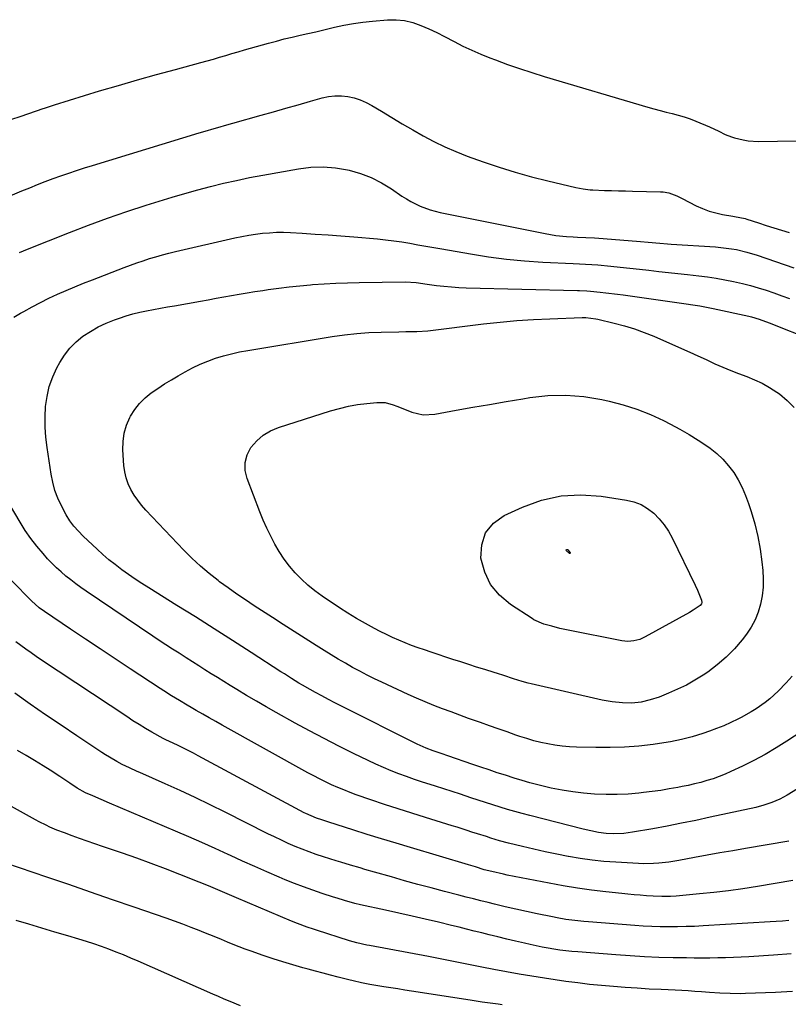
# Model space of a CAD drawing. Units: inches. Extents: x 1910686 to 1915994, y 416648 to 421967.
# Drawn here: x 1910951 to 1911277, y 418750 to 419167 of the extents above; entities that cross this region are included whole.
import ezdxf

# ---------------------------------------------------------------- set-up
doc = ezdxf.new("R2010")
doc.units = ezdxf.units.IN
doc.header["$MEASUREMENT"] = 0
doc.layers.add('7', color=7, linetype='Continuous')
doc.layers.add('8', color=7, linetype='Continuous')

msp = doc.modelspace()

# ---------------------------------------------------------------- linework, layer by layer
at = {"layer": '7', "color": 18}
for points in [[(1911092.79, 419165.64, 1674), (1911096.83, 419166.2, 1674), (1911100.88, 419166.63, 1674), (1911107.28, 419167.16, 1674), (1911110.93, 419167.19, 1674), (1911114.52, 419166.86, 1674), (1911118.02, 419166, 1674), (1911121.46, 419164.79, 1674), (1911124.84, 419163.27, 1674), (1911128.19, 419161.69, 1674), (1911131.5, 419160.03, 1674), (1911135.59, 419157.91, 1674), (1911139.29, 419156.02, 1674), (1911143.04, 419154.23, 1674), (1911146.85, 419152.58, 1674), (1911150.7, 419151.03, 1674), (1911153.1, 419150.11, 1674), (1911158.21, 419148.22, 1674), (1911163.35, 419146.42, 1674), (1911168.52, 419144.73, 1674), (1911173.72, 419143.12, 1674), (1911217.84, 419130.06, 1674), (1911220.39, 419129.33, 1674), (1911222.95, 419128.63, 1674), (1911225.52, 419127.97, 1674), (1911228.1, 419127.35, 1674), (1911230.66, 419126.69, 1674), (1911233.2, 419125.95, 1674), (1911235.7, 419125.08, 1674), (1911238.18, 419124.14, 1674), (1911243.97, 419121.79, 1674), (1911247.95, 419119.93, 1674), (1911250.54, 419118.55, 1674), (1911253.23, 419117.45, 1674), (1911254.63, 419117.02, 1674), (1911258.19, 419116.17, 1674), (1911260.34, 419115.82, 1674), (1911264.71, 419115.58, 1674), (1911289.02, 419115.9, 1674)], [(1910947.76, 419125.06, 1674), (1910951.43, 419126.18, 1674), (1910955.08, 419127.38, 1674), (1910961.14, 419129.51, 1674), (1910961.73, 419129.72, 1674), (1910965.92, 419131.15, 1674), (1910985.05, 419136.95, 1674), (1910993.07, 419139.34, 1674), (1911001.1, 419141.68, 1674), (1911009.16, 419143.93, 1674), (1911017.23, 419146.13, 1674), (1911028.11, 419149.04, 1674), (1911030.75, 419149.77, 1674), (1911033.39, 419150.5, 1674), (1911036.02, 419151.27, 1674), (1911038.64, 419152.05, 1674), (1911041.26, 419152.84, 1674), (1911043.89, 419153.61, 1674), (1911046.52, 419154.37, 1674), (1911049.16, 419155.11, 1674), (1911056.8, 419157.24, 1674), (1911060.12, 419158.14, 1674), (1911063.45, 419159, 1674), (1911066.8, 419159.8, 1674), (1911070.15, 419160.56, 1674), (1911073.51, 419161.31, 1674), (1911076.87, 419162.08, 1674), (1911080.21, 419162.87, 1674), (1911084.81, 419164, 1674), (1911088.79, 419164.88, 1674), (1911092.79, 419165.64, 1674)], [(1910947.08, 419092.54, 1676), (1910952.05, 419094.56, 1676), (1910955.45, 419095.95, 1676), (1910958.72, 419097.26, 1676), (1910962, 419098.54, 1676), (1910965.3, 419099.77, 1676), (1910968.62, 419100.97, 1676), (1910971.95, 419102.13, 1676), (1910975.29, 419103.25, 1676), (1910978.65, 419104.33, 1676), (1910982.01, 419105.38, 1676), (1911027.33, 419119.19, 1676), (1911030.91, 419120.25, 1676), (1911032.7, 419120.76, 1676), (1911036.3, 419121.75, 1676), (1911038.1, 419122.25, 1676), (1911041.69, 419123.26, 1676), (1911053.71, 419126.69, 1676), (1911058.91, 419128.17, 1676), (1911064.12, 419129.65, 1676), (1911069.33, 419131.12, 1676), (1911074.54, 419132.59, 1676), (1911079.61, 419134.02, 1676), (1911082.29, 419134.59, 1676), (1911084.99, 419134.92, 1676), (1911087.71, 419134.89, 1676), (1911090.43, 419134.62, 1676), (1911093.12, 419134.02, 1676), (1911095.72, 419133.21, 1676), (1911098.22, 419132.12, 1676), (1911100.64, 419130.82, 1676), (1911104.7, 419128.33, 1676), (1911109.11, 419125.66, 1676), (1911113.54, 419123.03, 1676), (1911117.99, 419120.45, 1676), (1911122.47, 419117.9, 1676), (1911127.01, 419115.5, 1676), (1911131.63, 419113.25, 1676)], [(1911131.63, 419113.25, 1676), (1911136.35, 419111.24, 1676), (1911141.15, 419109.38, 1676), (1911147.88, 419106.97, 1676), (1911154.66, 419104.67, 1676), (1911161.49, 419102.52, 1676), (1911168.38, 419100.6, 1676), (1911175.32, 419098.84, 1676), (1911187.27, 419096.02, 1676), (1911190.29, 419095.44, 1676), (1911193.35, 419095.08, 1676), (1911194.37, 419095.01, 1676), (1911199.32, 419094.82, 1676), (1911202.31, 419094.72, 1676), (1911205.3, 419094.62, 1676), (1911208.29, 419094.54, 1676), (1911211.28, 419094.48, 1676), (1911223.12, 419094.23, 1676), (1911224.33, 419094.15, 1676), (1911226.69, 419093.7, 1676), (1911230.11, 419092.42, 1676), (1911231.22, 419091.91, 1676), (1911232.31, 419091.37, 1676), (1911238.36, 419088.27, 1676), (1911241.05, 419087.05, 1676), (1911243.79, 419086, 1676), (1911246.62, 419085.22, 1676), (1911249.51, 419084.61, 1676), (1911253.87, 419083.9, 1676), (1911254.62, 419083.77, 1676), (1911256.86, 419083.37, 1676), (1911259.06, 419082.84, 1676), (1911259.79, 419082.62, 1676), (1911264.82, 419081, 1676), (1911268.05, 419079.97, 1676), (1911271.29, 419078.95, 1676), (1911274.54, 419077.95, 1676), (1911277.79, 419076.95, 1676)], [(1910951.1, 419068.51, 1678), (1910954.44, 419069.87, 1678), (1910972.32, 419076.94, 1678), (1910980.37, 419080.02, 1678), (1910988.45, 419082.99, 1678), (1910996.6, 419085.78, 1678), (1911004.78, 419088.46, 1678), (1911010.4, 419090.24, 1678), (1911015.82, 419091.9, 1678), (1911021.26, 419093.49, 1678), (1911026.72, 419095, 1678), (1911032.19, 419096.45, 1678), (1911037.7, 419097.8, 1678), (1911043.22, 419099.06, 1678), (1911048.76, 419100.2, 1678), (1911054.33, 419101.26, 1678), (1911069.51, 419103.99, 1678), (1911074.74, 419104.6, 1678), (1911079.96, 419104.79, 1678), (1911085.17, 419104.35, 1678), (1911090.36, 419103.48, 1678), (1911091.06, 419103.32, 1678), (1911095.79, 419101.95, 1678), (1911100.36, 419100.24, 1678), (1911104.71, 419098.03, 1678), (1911108.92, 419095.47, 1678), (1911113.43, 419092.37, 1678), (1911115.29, 419091.16, 1678), (1911117.2, 419090.03, 1678), (1911121.18, 419088.07, 1678), (1911125.33, 419086.51, 1678), (1911129.62, 419085.41, 1678), (1911174.23, 419076.47, 1678), (1911176.49, 419076.07, 1678), (1911178.75, 419075.72, 1678), (1911183.32, 419075.27, 1678), (1911186.09, 419075.09, 1678), (1911187.9, 419075, 1678), (1911191.53, 419074.87, 1678), (1911195.16, 419074.72, 1678), (1911196.98, 419074.6, 1678), (1911198.79, 419074.46, 1678), (1911214.64, 419073.07, 1678), (1911217.91, 419072.79, 1678), (1911222.82, 419072.38, 1678), (1911226.1, 419072.14, 1678), (1911227.74, 419072.03, 1678), (1911246.55, 419070.82, 1678), (1911248.79, 419070.63, 1678), (1911253.24, 419070.06, 1678), (1911255.46, 419069.67, 1678), (1911259.83, 419068.65, 1678), (1911264.13, 419067.33, 1678), (1911279.68, 419061.96, 1678)], [(1911286.13, 418867.32, 1682), (1911276.78, 418861.21, 1682), (1911272.19, 418858.34, 1682), (1911267.52, 418855.6, 1682), (1911262.75, 418853.05, 1682), (1911257.91, 418850.63, 1682), (1911253.03, 418848.31, 1682), (1911250.55, 418847.21, 1682), (1911248.03, 418846.19, 1682), (1911245.47, 418845.29, 1682), (1911242.88, 418844.47, 1682), (1911240.25, 418843.75, 1682), (1911237.61, 418843.08, 1682), (1911234.96, 418842.48, 1682), (1911232.29, 418841.94, 1682), (1911230.45, 418841.59, 1682), (1911226.85, 418840.95, 1682), (1911223.23, 418840.36, 1682), (1911219.61, 418839.86, 1682), (1911215.97, 418839.42, 1682), (1911214, 418839.2, 1682), (1911209.37, 418838.81, 1682), (1911204.74, 418838.58, 1682), (1911200.1, 418838.58, 1682), (1911195.17, 418838.75, 1682), (1911190.54, 418839.13, 1682), (1911185.93, 418839.67, 1682), (1911181.35, 418840.42, 1682), (1911176.79, 418841.33, 1682), (1911174.53, 418841.84, 1682), (1911171.13, 418842.65, 1682), (1911167.75, 418843.52, 1682), (1911164.39, 418844.49, 1682), (1911161.05, 418845.52, 1682), (1911157.31, 418846.73, 1682), (1911153.84, 418847.86, 1682), (1911150.38, 418849.01, 1682), (1911146.92, 418850.19, 1682), (1911143.47, 418851.38, 1682), (1911132.95, 418855.05, 1682), (1911130.53, 418855.88, 1682), (1911126.66, 418857.17, 1682), (1911123.68, 418858.26, 1682), (1911119.83, 418859.97, 1682), (1911087.73, 418876.08, 1682), (1911084.95, 418877.5, 1682), (1911082.18, 418878.93, 1682), (1911079.42, 418880.39, 1682), (1911076.68, 418881.88, 1682), (1911074.39, 418883.13, 1682), (1911071.23, 418884.92, 1682), (1911069.66, 418885.85, 1682), (1911066.56, 418887.76, 1682), (1911063.49, 418889.71, 1682), (1911061.96, 418890.69, 1682), (1911049.37, 418898.85, 1682), (1911041.53, 418903.89, 1682), (1911033.68, 418908.91, 1682), (1911025.79, 418913.88, 1682), (1911017.89, 418918.81, 1682), (1911005.91, 418926.24, 1682), (1911003, 418928.09, 1682), (1911000.12, 418929.99, 1682), (1910997.29, 418931.94, 1682), (1910994.48, 418933.94, 1682), (1910991.66, 418936.08, 1682), (1910989.05, 418938.17, 1682), (1910986.51, 418940.36, 1682), (1910984.03, 418942.62, 1682), (1910978.15, 418948.16, 1682), (1910976.09, 418950.21, 1682), (1910974.14, 418952.36, 1682), (1910972.39, 418954.66, 1682), (1910970.9, 418957.14, 1682), (1910968.9, 418960.97, 1682), (1910967.4, 418964.22, 1682), (1910966.12, 418967.55, 1682), (1910965.18, 418971, 1682), (1910964.47, 418974.51, 1682), (1910962.78, 418985.76, 1682), (1910962.28, 418990.09, 1682), (1910961.98, 418994.44, 1682), (1910961.97, 418998.79, 1682), (1910962.16, 419003.15, 1682), (1910962.77, 419007.43, 1682), (1910963.72, 419011.62, 1682), (1910965.18, 419015.66, 1682), (1910966.99, 419019.59, 1682), (1910968.16, 419021.77, 1682), (1910970.17, 419024.96, 1682), (1910972.43, 419027.92, 1682), (1910975.08, 419030.53, 1682), (1910977.99, 419032.92, 1682), (1910981.18, 419034.99, 1682), (1910984.46, 419036.87, 1682), (1910987.89, 419038.47, 1682), (1910991.41, 419039.88, 1682), (1910993.5, 419040.62, 1682), (1910996.35, 419041.55, 1682), (1910999.21, 419042.39, 1682), (1911002.11, 419043.1, 1682), (1911005.04, 419043.72, 1682), (1911007.98, 419044.28, 1682), (1911010.93, 419044.82, 1682), (1911013.87, 419045.36, 1682), (1911016.82, 419045.88, 1682), (1911027.9, 419047.84, 1682), (1911031.19, 419048.43, 1682), (1911034.49, 419049.02, 1682), (1911037.79, 419049.61, 1682), (1911041.08, 419050.2, 1682), (1911044.38, 419050.79, 1682), (1911047.68, 419051.34, 1682), (1911050.99, 419051.87, 1682), (1911054.3, 419052.36, 1682), (1911056.62, 419052.7, 1682), (1911061.1, 419053.31, 1682), (1911065.59, 419053.86, 1682), (1911070.09, 419054.33, 1682), (1911074.59, 419054.74, 1682), (1911075.48, 419054.82, 1682), (1911080.43, 419055.17, 1682), (1911085.39, 419055.46, 1682), (1911090.36, 419055.65, 1682), (1911095.32, 419055.76, 1682), (1911114.81, 419056.02, 1682), (1911119.49, 419055.71, 1682), (1911124.15, 419055.06, 1682), (1911128.1, 419054.52, 1682), (1911131.25, 419054.15, 1682), (1911134.4, 419053.85, 1682), (1911137.56, 419053.65, 1682), (1911140.73, 419053.51, 1682), (1911187.98, 419052.31, 1682), (1911188.77, 419052.29, 1682), (1911191.92, 419052.18, 1682), (1911193.49, 419052.07, 1682), (1911197.59, 419051.66, 1682), (1911200.02, 419051.39, 1682), (1911204.89, 419050.79, 1682), (1911207.32, 419050.46, 1682), (1911234.05, 419046.64, 1682), (1911236.94, 419046.22, 1682), (1911239.83, 419045.77, 1682), (1911242.7, 419045.26, 1682), (1911245.56, 419044.68, 1682), (1911260.65, 419041.4, 1682), (1911261.75, 419041.14, 1682), (1911264.99, 419040.2, 1682), (1911269.23, 419038.63, 1682), (1911287.8, 419031.21, 1682)], [(1911279.08, 418888.78, 1684), (1911276.52, 418885.97, 1684), (1911273.06, 418882.47, 1684), (1911269.52, 418879.19, 1684), (1911267.64, 418877.68, 1684), (1911263.69, 418874.9, 1684), (1911261.65, 418873.61, 1684), (1911257.42, 418871.28, 1684), (1911255.92, 418870.52, 1684), (1911252.98, 418869.12, 1684), (1911250.01, 418867.79, 1684), (1911246.99, 418866.59, 1684), (1911243.93, 418865.47, 1684), (1911241.11, 418864.51, 1684), (1911236.58, 418863.11, 1684), (1911232.02, 418861.9, 1684), (1911227.38, 418860.95, 1684), (1911222.71, 418860.17, 1684), (1911220.04, 418859.81, 1684), (1911213.99, 418859.15, 1684), (1911207.93, 418858.67, 1684), (1911201.86, 418858.48, 1684), (1911195.77, 418858.49, 1684), (1911187.55, 418858.69, 1684), (1911184.47, 418858.84, 1684), (1911181.41, 418859.1, 1684), (1911178.36, 418859.52, 1684), (1911175.33, 418860.03, 1684), (1911172.32, 418860.69, 1684), (1911169.33, 418861.43, 1684), (1911166.38, 418862.3, 1684), (1911163.45, 418863.24, 1684), (1911161.77, 418863.82, 1684), (1911158.02, 418865.13, 1684), (1911154.28, 418866.44, 1684), (1911150.53, 418867.76, 1684), (1911146.79, 418869.09, 1684), (1911145.43, 418869.57, 1684), (1911141.71, 418870.9, 1684), (1911138, 418872.25, 1684), (1911134.3, 418873.61, 1684), (1911130.6, 418874.98, 1684), (1911126.92, 418876.41, 1684), (1911123.26, 418877.88, 1684), (1911119.63, 418879.44, 1684), (1911116.03, 418881.06, 1684), (1911104.86, 418886.22, 1684), (1911101.72, 418887.71, 1684), (1911098.6, 418889.26, 1684), (1911095.51, 418890.87, 1684), (1911092.44, 418892.52, 1684), (1911089.41, 418894.24, 1684), (1911086.4, 418895.98, 1684), (1911083.42, 418897.78, 1684), (1911080.45, 418899.61, 1684), (1911077.02, 418901.78, 1684), (1911072.36, 418904.73, 1684), (1911067.7, 418907.69, 1684), (1911063.06, 418910.66, 1684), (1911058.43, 418913.65, 1684), (1911050.73, 418918.63, 1684), (1911047, 418921.1, 1684), (1911043.3, 418923.62, 1684), (1911039.66, 418926.21, 1684), (1911036.04, 418928.85, 1684), (1911035.4, 418929.34, 1684), (1911031.57, 418932.35, 1684), (1911027.85, 418935.48, 1684), (1911024.29, 418938.81, 1684), (1911020.85, 418942.25, 1684), (1911004.71, 418959.24, 1684), (1911002.93, 418961.27, 1684), (1911001.26, 418963.37, 1684), (1910999.77, 418965.61, 1684), (1910998.38, 418967.92, 1684), (1910997.25, 418970.35, 1684), (1910996.34, 418972.84, 1684), (1910995.77, 418975.43, 1684), (1910995.42, 418978.08, 1684), (1910994.97, 418984.71, 1684), (1910995.04, 418988.31, 1684), (1910995.49, 418991.83, 1684), (1910996.53, 418995.22, 1684), (1910997.95, 418998.53, 1684), (1910998.21, 418999.02, 1684), (1911000, 419001.86, 1684), (1911002.02, 419004.49, 1684), (1911004.39, 419006.81, 1684), (1911006.99, 419008.92, 1684), (1911009.8, 419010.83, 1684), (1911012.64, 419012.69, 1684), (1911015.53, 419014.47, 1684), (1911018.46, 419016.19, 1684), (1911021.42, 419017.88, 1684), (1911024.53, 419019.54, 1684), (1911027.7, 419021.06, 1684), (1911030.96, 419022.39, 1684), (1911034.27, 419023.58, 1684), (1911037.65, 419024.6, 1684), (1911041.05, 419025.52, 1684), (1911044.49, 419026.27, 1684), (1911047.96, 419026.92, 1684), (1911083.84, 419032.78, 1684), (1911089.02, 419033.51, 1684), (1911094.21, 419034.1, 1684), (1911099.42, 419034.47, 1684), (1911104.64, 419034.69, 1684), (1911112.02, 419034.86, 1684), (1911115.11, 419034.9, 1684), (1911119.73, 419034.92, 1684), (1911124.34, 419035.25, 1684), (1911148.05, 419038.14, 1684), (1911155.08, 419038.91, 1684), (1911162.12, 419039.55, 1684), (1911169.18, 419040.02, 1684), (1911176.24, 419040.37, 1684), (1911189.84, 419040.87, 1684), (1911191.48, 419040.84, 1684), (1911195.68, 419040.29, 1684), (1911196.5, 419040.12, 1684), (1911203.53, 419038.51, 1684), (1911207.82, 419037.39, 1684), (1911212.07, 419036.11, 1684), (1911216.23, 419034.59, 1684), (1911220.33, 419032.91, 1684), (1911232.06, 419027.69, 1684), (1911235.54, 419026.14, 1684), (1911239.01, 419024.58, 1684), (1911242.48, 419023.01, 1684), (1911246.26, 419021.3, 1684), (1911249.59, 419019.84, 1684), (1911252.94, 419018.44, 1684), (1911256.32, 419017.12, 1684), (1911259.73, 419015.86, 1684), (1911263.09, 419014.52, 1684), (1911266.36, 419012.99, 1684)], [(1911266.36, 419012.99, 1684), (1911269.49, 419011.2, 1684), (1911272.53, 419009.24, 1684), (1911273.65, 419008.45, 1684), (1911276.92, 419005.73, 1684), (1911279.87, 419002.74, 1684)], [(1911150.62, 419004.05, 1686), (1911157.7, 419005.27, 1686), (1911164.78, 419006.46, 1686), (1911167.74, 419006.95, 1686), (1911175.4, 419007.76, 1686), (1911183.04, 419007.98, 1686), (1911190.65, 419007.32, 1686), (1911198.25, 419006.07, 1686), (1911201.39, 419005.37, 1686), (1911207.33, 419003.8, 1686), (1911213.17, 419001.96, 1686), (1911218.86, 418999.69, 1686), (1911224.45, 418997.15, 1686), (1911227.42, 418995.65, 1686), (1911231.4, 418993.55, 1686), (1911235.3, 418991.33, 1686), (1911239.09, 418988.94, 1686), (1911242.82, 418986.43, 1686), (1911244.18, 418985.47, 1686), (1911247.02, 418983.21, 1686), (1911249.68, 418980.77, 1686), (1911252.05, 418978.04, 1686), (1911254.23, 418975.13, 1686), (1911256.13, 418972.01, 1686), (1911257.84, 418968.8, 1686), (1911259.28, 418965.46, 1686), (1911260.54, 418962.04, 1686), (1911261.66, 418958.57, 1686), (1911263.16, 418953.34, 1686), (1911264.45, 418948.05, 1686), (1911265.41, 418942.7, 1686), (1911266.15, 418937.29, 1686), (1911266.53, 418933.62, 1686), (1911266.73, 418930.03, 1686), (1911266.68, 418926.46, 1686), (1911266.28, 418922.91, 1686), (1911265.63, 418919.38, 1686), (1911264.59, 418915.96, 1686), (1911263.28, 418912.66, 1686), (1911261.57, 418909.56, 1686), (1911259.59, 418906.58, 1686), (1911257.81, 418904.26, 1686), (1911254.56, 418900.4, 1686), (1911251.08, 418896.79, 1686), (1911247.26, 418893.54, 1686), (1911243.2, 418890.54, 1686), (1911241.26, 418889.24, 1686), (1911237.74, 418887.05, 1686), (1911234.13, 418885.01, 1686), (1911230.41, 418883.21, 1686), (1911226.61, 418881.55, 1686), (1911222.58, 418879.95, 1686), (1911218.82, 418878.68, 1686), (1911214.94, 418877.82, 1686), (1911211, 418877.39, 1686), (1911207.03, 418877.43, 1686), (1911202.58, 418877.9, 1686), (1911198.42, 418878.67, 1686), (1911168.19, 418885.5, 1686), (1911166.94, 418885.8, 1686), (1911164.45, 418886.47, 1686), (1911160.76, 418887.64, 1686), (1911156.69, 418889, 1686), (1911153.97, 418889.88, 1686), (1911152.6, 418890.31, 1686), (1911148.53, 418891.58, 1686), (1911145.12, 418892.64, 1686), (1911141.73, 418893.72, 1686), (1911138.34, 418894.81, 1686), (1911134.95, 418895.92, 1686), (1911125.75, 418898.96, 1686), (1911123, 418899.89, 1686), (1911120.25, 418900.86, 1686), (1911117.52, 418901.86, 1686), (1911114.79, 418902.9, 1686), (1911112.1, 418904, 1686), (1911109.43, 418905.16, 1686), (1911106.8, 418906.41, 1686), (1911104.2, 418907.71, 1686), (1911101.7, 418909.01, 1686), (1911097.9, 418911.07, 1686), (1911094.15, 418913.22, 1686), (1911090.47, 418915.48, 1686), (1911086.84, 418917.82, 1686), (1911079.48, 418922.76, 1686), (1911076.43, 418924.98, 1686), (1911073.49, 418927.33, 1686), (1911070.74, 418929.89, 1686), (1911068.08, 418932.64, 1686), (1911065.67, 418935.5, 1686), (1911063.4, 418938.47, 1686), (1911061.34, 418941.59, 1686), (1911059.43, 418944.81, 1686), (1911057.69, 418948.14, 1686), (1911056.05, 418951.51, 1686), (1911054.54, 418954.94, 1686), (1911053.11, 418958.42, 1686), (1911047.66, 418972.55, 1686), (1911046.91, 418976.01, 1686), (1911046.82, 418979.39, 1686), (1911047.74, 418982.64, 1686), (1911049.32, 418985.81, 1686), (1911051.75, 418988.59, 1686), (1911054.45, 418990.99, 1686), (1911057.56, 418992.83, 1686), (1911060.96, 418994.28, 1686), (1911083.14, 419001.29, 1686), (1911086.92, 419002.36, 1686), (1911090.74, 419003.27, 1686), (1911094.6, 419003.94, 1686), (1911098.49, 419004.46, 1686), (1911102.81, 419004.89, 1686), (1911106.27, 419004.82, 1686), (1911109.62, 419003.92, 1686), (1911111.26, 419003.26, 1686), (1911114.56, 419001.96, 1686), (1911117.63, 419000.77, 1686), (1911122.42, 418999.65, 1686), (1911127.33, 418999.86, 1686), (1911136.48, 419001.53, 1686), (1911143.55, 419002.8, 1686), (1911150.62, 419004.05, 1686)], [(1911240.72, 418920.06, 1688), (1911240.56, 418919.41, 1688), (1911239.96, 418918.69, 1688), (1911236.96, 418916.74, 1688), (1911235.4, 418915.84, 1688), (1911216.66, 418905.41, 1688), (1911214.32, 418904.37, 1688), (1911211.84, 418903.74, 1688), (1911209.3, 418903.55, 1688), (1911206.76, 418903.82, 1688), (1911183.93, 418908.31, 1688), (1911180.48, 418909.05, 1688), (1911177.06, 418909.92, 1688), (1911173.67, 418910.89, 1688), (1911169.42, 418912.7, 1688), (1911168.63, 418913.18, 1688), (1911159.45, 418919.15, 1688), (1911154.83, 418923.12, 1688), (1911151.06, 418927.63, 1688), (1911148.56, 418932.95, 1688), (1911146.92, 418938.81, 1688), (1911146.91, 418938.88, 1688), (1911147.28, 418944.55, 1688), (1911148.85, 418949.57, 1688), (1911152.23, 418953.6, 1688), (1911156.81, 418956.97, 1688), (1911164.6, 418960.52, 1688), (1911172.7, 418963.39, 1688), (1911180.94, 418965.27, 1688), (1911189.38, 418965.68, 1688), (1911197.95, 418965.12, 1688), (1911208.71, 418963.44, 1688), (1911211.88, 418962.65, 1688), (1911214.9, 418961.52, 1688), (1911217.66, 418959.89, 1688), (1911220.27, 418957.91, 1688), (1911222.59, 418955.54, 1688), (1911224.71, 418953.03, 1688), (1911226.53, 418950.29, 1688), (1911228.14, 418947.39, 1688), (1911237.81, 418927.42, 1688), (1911238.79, 418925.32, 1688), (1911240.57, 418921.03, 1688), (1911240.72, 418920.06, 1688)], [(1911277.63, 418818.87, 1678), (1911259.27, 418815.72, 1678), (1911253.83, 418814.78, 1678), (1911248.4, 418813.82, 1678), (1911242.96, 418812.85, 1678), (1911237.53, 418811.87, 1678), (1911230.92, 418810.66, 1678), (1911226.67, 418809.97, 1678), (1911222.39, 418809.46, 1678), (1911220.24, 418809.3, 1678), (1911215.94, 418809.21, 1678), (1911213.79, 418809.29, 1678), (1911204.14, 418809.86, 1678), (1911199.11, 418810.25, 1678), (1911194.1, 418810.76, 1678), (1911189.11, 418811.45, 1678), (1911184.13, 418812.27, 1678), (1911184.02, 418812.29, 1678), (1911179.12, 418813.23, 1678), (1911174.23, 418814.24, 1678), (1911169.37, 418815.35, 1678), (1911164.52, 418816.52, 1678), (1911158.63, 418818.01, 1678), (1911154.85, 418819.02, 1678), (1911151.1, 418820.14, 1678), (1911149.24, 418820.73, 1678), (1911145.51, 418821.92, 1678), (1911143.14, 418822.69, 1678), (1911141.03, 418823.38, 1678), (1911136.79, 418824.72, 1678), (1911134.66, 418825.38, 1678), (1911123.44, 418828.8, 1678), (1911117.61, 418830.62, 1678), (1911111.8, 418832.48, 1678), (1911106, 418834.4, 1678), (1911100.23, 418836.37, 1678), (1911094.03, 418838.52, 1678), (1911091.38, 418839.49, 1678), (1911088.74, 418840.51, 1678), (1911086.14, 418841.6, 1678), (1911083.56, 418842.75, 1678), (1911081, 418843.96, 1678), (1911078.47, 418845.21, 1678), (1911075.97, 418846.52, 1678), (1911073.48, 418847.86, 1678), (1911037.11, 418868.07, 1678), (1911034.35, 418869.61, 1678), (1911031.59, 418871.16, 1678), (1911028.84, 418872.72, 1678), (1911026.1, 418874.28, 1678), (1911023.96, 418875.5, 1678), (1911022.29, 418876.46, 1678), (1911018.96, 418878.42, 1678), (1911015.66, 418880.44, 1678), (1911012.4, 418882.5, 1678), (1911010.78, 418883.55, 1678), (1910998, 418891.94, 1678), (1910991.67, 418896.12, 1678), (1910985.34, 418900.31, 1678), (1910979.03, 418904.52, 1678), (1910972.73, 418908.75, 1678), (1910961.62, 418916.25, 1678), (1910959.45, 418917.79, 1678), (1910956.11, 418920.67, 1678), (1910947.87, 418929.25, 1678)], [(1911279.39, 418802.13, 1676), (1911264.28, 418799.6, 1676), (1911258.15, 418798.65, 1676), (1911252.01, 418797.79, 1676), (1911245.86, 418797.07, 1676), (1911239.69, 418796.44, 1676), (1911229.76, 418795.54, 1676), (1911227.33, 418795.38, 1676), (1911223.69, 418795.34, 1676), (1911220.04, 418795.49, 1676), (1911217.22, 418795.67, 1676), (1911214.59, 418795.86, 1676), (1911211.97, 418796.07, 1676), (1911209.35, 418796.32, 1676), (1911206.73, 418796.59, 1676), (1911199.9, 418797.33, 1676), (1911193.89, 418798.07, 1676), (1911187.88, 418798.9, 1676), (1911181.9, 418799.88, 1676), (1911175.94, 418800.96, 1676), (1911158.09, 418804.43, 1676), (1911156.46, 418804.76, 1676), (1911151.59, 418805.88, 1676), (1911148.37, 418806.71, 1676), (1911144.63, 418807.87, 1676), (1911141.64, 418808.8, 1676), (1911117.04, 418816.1, 1676), (1911110.91, 418817.94, 1676), (1911104.8, 418819.8, 1676), (1911098.69, 418821.69, 1676), (1911092.59, 418823.6, 1676), (1911082.42, 418826.83, 1676), (1911079.39, 418827.81, 1676), (1911077.14, 418828.56, 1676), (1911072.65, 418830.51, 1676), (1911071.92, 418830.89, 1676), (1911026.98, 418855.07, 1676), (1911024.88, 418856.18, 1676), (1911020.62, 418858.31, 1676), (1911018.48, 418859.34, 1676), (1911014.52, 418861.18, 1676), (1911013.45, 418861.66, 1676), (1911012.4, 418862.17, 1676), (1911012.06, 418862.36, 1676), (1911007.27, 418865.06, 1676), (1911004.56, 418866.63, 1676), (1911001.86, 418868.25, 1676), (1910999.21, 418869.91, 1676), (1910996.57, 418871.62, 1676), (1910960.41, 418895.64, 1676), (1910958.18, 418897.14, 1676), (1910955.97, 418898.66, 1676), (1910953.78, 418900.22, 1676), (1910951.61, 418901.79, 1676), (1910949.46, 418903.39, 1676)], [(1911277.59, 418785.11, 1674), (1911274.95, 418784.91, 1674), (1911272.31, 418784.72, 1674), (1911269.66, 418784.56, 1674), (1911241.24, 418782.87, 1674), (1911237.61, 418782.69, 1674), (1911233.98, 418782.56, 1674), (1911230.34, 418782.49, 1674), (1911226.71, 418782.48, 1674), (1911223.08, 418782.53, 1674), (1911219.45, 418782.64, 1674), (1911215.82, 418782.82, 1674), (1911212.19, 418783.06, 1674), (1911192.58, 418784.56, 1674), (1911190.66, 418784.73, 1674), (1911186.84, 418785.13, 1674), (1911183.03, 418785.64, 1674), (1911179.24, 418786.29, 1674), (1911177.35, 418786.66, 1674), (1911170.86, 418788, 1674), (1911166.32, 418788.97, 1674), (1911161.78, 418789.97, 1674), (1911157.26, 418791.01, 1674), (1911152.74, 418792.09, 1674), (1911149.96, 418792.76, 1674), (1911146.84, 418793.53, 1674), (1911143.73, 418794.31, 1674), (1911140.61, 418795.1, 1674), (1911137.5, 418795.9, 1674), (1911131.51, 418797.47, 1674), (1911125.85, 418798.97, 1674), (1911120.19, 418800.49, 1674), (1911114.55, 418802.05, 1674), (1911108.91, 418803.64, 1674), (1911101.71, 418805.69, 1674), (1911097.65, 418806.86, 1674), (1911095.62, 418807.45, 1674), (1911091.57, 418808.65, 1674), (1911087.53, 418809.88, 1674), (1911085.51, 418810.5, 1674), (1911080.11, 418812.2, 1674), (1911077.07, 418813.2, 1674), (1911074.05, 418814.26, 1674), (1911071.06, 418815.41, 1674), (1911068.1, 418816.61, 1674), (1911065.17, 418817.89, 1674), (1911062.25, 418819.21, 1674), (1911059.36, 418820.58, 1674), (1911056.48, 418821.99, 1674), (1911038.33, 418831.12, 1674), (1911032.01, 418834.25, 1674), (1911025.66, 418837.31, 1674), (1911019.27, 418840.27, 1674), (1911012.84, 418843.18, 1674), (1911002.09, 418847.95, 1674), (1911001.02, 418848.42, 1674), (1910997.81, 418849.84, 1674), (1910994.66, 418851.37, 1674), (1910992.43, 418852.6, 1674), (1910989.22, 418854.47, 1674), (1910987.65, 418855.46, 1674), (1910986.09, 418856.46, 1674), (1910975.42, 418863.52, 1674), (1910968.78, 418867.95, 1674), (1910962.17, 418872.42, 1674), (1910955.6, 418876.95, 1674), (1910949.05, 418881.51, 1674)], [(1911278.56, 418771, 1672), (1911271.15, 418770.4, 1672), (1911260.71, 418769.78, 1672), (1911257.4, 418769.61, 1672), (1911254.08, 418769.46, 1672), (1911250.77, 418769.36, 1672), (1911247.45, 418769.29, 1672), (1911244.13, 418769.25, 1672), (1911240.81, 418769.24, 1672), (1911237.5, 418769.26, 1672), (1911234.18, 418769.29, 1672), (1911228.6, 418769.39, 1672), (1911222.5, 418769.54, 1672), (1911216.4, 418769.78, 1672), (1911210.3, 418770.13, 1672), (1911204.21, 418770.55, 1672), (1911188.11, 418771.83, 1672), (1911185.56, 418772.06, 1672), (1911183.01, 418772.32, 1672), (1911180.47, 418772.65, 1672), (1911177.94, 418773.01, 1672), (1911175.41, 418773.42, 1672), (1911172.89, 418773.87, 1672), (1911170.38, 418774.38, 1672), (1911167.88, 418774.93, 1672), (1911165.38, 418775.5, 1672), (1911161.63, 418776.37, 1672), (1911157.89, 418777.26, 1672), (1911154.15, 418778.17, 1672), (1911150.42, 418779.1, 1672), (1911147.32, 418779.88, 1672), (1911144.09, 418780.69, 1672), (1911140.86, 418781.49, 1672), (1911137.63, 418782.28, 1672), (1911134.39, 418783.07, 1672), (1911128.91, 418784.4, 1672), (1911123.31, 418785.73, 1672), (1911117.69, 418787.02, 1672), (1911112.07, 418788.28, 1672), (1911106.44, 418789.5, 1672), (1911095.88, 418791.74, 1672), (1911093.41, 418792.34, 1672), (1911089.03, 418793.65, 1672), (1911085.89, 418794.62, 1672), (1911084.33, 418795.12, 1672), (1911079.53, 418796.66, 1672), (1911075.58, 418797.99, 1672), (1911071.66, 418799.38, 1672), (1911067.77, 418800.88, 1672), (1911063.91, 418802.44, 1672), (1911061.23, 418803.56, 1672), (1911056.05, 418805.77, 1672), (1911050.9, 418808.02, 1672), (1911045.77, 418810.33, 1672), (1911040.67, 418812.68, 1672), (1911039.71, 418813.12, 1672), (1911034.13, 418815.7, 1672), (1911028.52, 418818.23, 1672), (1911022.89, 418820.7, 1672), (1911017.24, 418823.12, 1672), (1910989.33, 418834.93, 1672), (1910985.74, 418836.46, 1672), (1910982.16, 418838.01, 1672), (1910979.11, 418839.35, 1672), (1910975.62, 418841.31, 1672), (1910972.4, 418843.43, 1672), (1910968.23, 418846.17, 1672), (1910964.03, 418848.87, 1672), (1910961.1, 418850.75, 1672), (1910957.5, 418852.98, 1672), (1910953.86, 418855.15, 1672), (1910950.17, 418857.23, 1672)], [(1911155.96, 418749.41, 1668), (1911154.26, 418749.63, 1668), (1911150.88, 418750.09, 1668), (1911147.49, 418750.58, 1668), (1911145.8, 418750.83, 1668), (1911142.43, 418751.35, 1668), (1911117.53, 418755.22, 1668), (1911114.57, 418755.69, 1668), (1911111.6, 418756.15, 1668), (1911108.64, 418756.62, 1668), (1911105.68, 418757.08, 1668), (1911101.54, 418757.75, 1668), (1911099.76, 418758.07, 1668), (1911096.21, 418758.78, 1668), (1911092.68, 418759.58, 1668), (1911090.92, 418760.01, 1668), (1911086.29, 418761.18, 1668), (1911083.11, 418762, 1668), (1911079.92, 418762.83, 1668), (1911076.74, 418763.67, 1668), (1911073.56, 418764.52, 1668), (1911071.38, 418765.11, 1668), (1911067.12, 418766.31, 1668), (1911062.89, 418767.57, 1668), (1911058.69, 418768.93, 1668), (1911054.5, 418770.35, 1668), (1911049.37, 418772.16, 1668), (1911046.85, 418773.08, 1668), (1911044.33, 418774.02, 1668), (1911041.83, 418775.02, 1668), (1911039.35, 418776.04, 1668), (1911036.87, 418777.08, 1668), (1911034.38, 418778.1, 1668), (1911031.89, 418779.11, 1668), (1911029.39, 418780.11, 1668), (1911027.39, 418780.89, 1668), (1911023.88, 418782.25, 1668), (1911020.37, 418783.58, 1668), (1911016.83, 418784.86, 1668), (1911013.28, 418786.12, 1668), (1910999.79, 418790.79, 1668), (1910990.52, 418794, 1668), (1910981.25, 418797.19, 1668), (1910971.98, 418800.37, 1668), (1910962.71, 418803.54, 1668), (1910945.22, 418809.5, 1668)], [(1911044.94, 418748.96, 1666), (1911040.45, 418750.81, 1666), (1911038.01, 418751.83, 1666), (1911035.58, 418752.87, 1666), (1911033.16, 418753.93, 1666), (1911001.43, 418767.91, 1666), (1910998.34, 418769.24, 1666), (1910995.24, 418770.54, 1666), (1910992.12, 418771.8, 1666), (1910988.99, 418773.02, 1666), (1910985.84, 418774.18, 1666), (1910982.66, 418775.29, 1666), (1910979.47, 418776.32, 1666), (1910976.25, 418777.31, 1666), (1910971.66, 418778.65, 1666), (1910966.14, 418780.28, 1666), (1910960.62, 418781.92, 1666), (1910955.11, 418783.57, 1666), (1910949.6, 418785.23, 1666)]]:
    msp.add_polyline3d(points, dxfattribs=at)
at = {"layer": '8', "color": 18}
for points in [[(1910948.7, 419040.98, 1680), (1910951.56, 419042.68, 1680), (1910952.91, 419043.47, 1680), (1910956.41, 419045.43, 1680), (1910959.95, 419047.31, 1680), (1910963.55, 419049.08, 1680), (1910967.2, 419050.76, 1680), (1910970.88, 419052.36, 1680), (1910974.58, 419053.93, 1680), (1910978.3, 419055.43, 1680), (1910982.04, 419056.91, 1680), (1910995.5, 419062.11, 1680), (1910998.17, 419063.11, 1680), (1911000.86, 419064.07, 1680), (1911003.56, 419064.98, 1680), (1911006.27, 419065.85, 1680), (1911009, 419066.67, 1680), (1911011.75, 419067.44, 1680), (1911014.51, 419068.15, 1680), (1911017.28, 419068.82, 1680), (1911042.51, 419074.62, 1680), (1911045.42, 419075.24, 1680), (1911048.35, 419075.79, 1680), (1911051.29, 419076.23, 1680), (1911054.24, 419076.61, 1680), (1911057.2, 419076.86, 1680), (1911060.17, 419077.01, 1680), (1911063.14, 419077.01, 1680), (1911066.11, 419076.91, 1680), (1911071.12, 419076.62, 1680), (1911076.59, 419076.28, 1680), (1911082.07, 419075.91, 1680), (1911087.54, 419075.49, 1680), (1911093.01, 419075.05, 1680), (1911103.03, 419074.19, 1680), (1911106.47, 419073.85, 1680), (1911109.91, 419073.44, 1680), (1911113.34, 419072.94, 1680), (1911116.75, 419072.38, 1680), (1911120.17, 419071.77, 1680), (1911123.58, 419071.16, 1680), (1911126.99, 419070.56, 1680), (1911130.4, 419069.96, 1680), (1911142.44, 419067.86, 1680), (1911150.1, 419066.67, 1680), (1911157.78, 419065.67, 1680), (1911165.49, 419064.95, 1680), (1911173.23, 419064.42, 1680), (1911186.13, 419063.77, 1680), (1911188.73, 419063.65, 1680), (1911191.33, 419063.56, 1680), (1911193.94, 419063.43, 1680), (1911196.53, 419063.22, 1680), (1911202.04, 419062.68, 1680), (1911206.08, 419062.28, 1680), (1911210.13, 419061.86, 1680), (1911214.17, 419061.41, 1680), (1911218.22, 419060.95, 1680), (1911222.46, 419060.45, 1680), (1911226.51, 419059.98, 1680), (1911230.57, 419059.52, 1680), (1911234.63, 419059.06, 1680), (1911239.41, 419058.53, 1680), (1911243.1, 419058.07, 1680), (1911246.78, 419057.54, 1680), (1911250.44, 419056.92, 1680), (1911254.09, 419056.22, 1680), (1911257.94, 419055.36, 1680), (1911261.32, 419054.51, 1680), (1911264.66, 419053.52, 1680), (1911267.99, 419052.45, 1680), (1911271.29, 419051.3, 1680), (1911274.59, 419050.15, 1680)], [(1911274.59, 419050.15, 1680), (1911277.88, 419048.98, 1680)], [(1911281.31, 418841, 1680), (1911276.95, 418838.38, 1680), (1911273.79, 418836.66, 1680), (1911270.48, 418835.22, 1680), (1911267.07, 418834.05, 1680), (1911263.58, 418833.15, 1680), (1911244.28, 418828.93, 1680), (1911238.19, 418827.63, 1680), (1911232.09, 418826.39, 1680), (1911225.97, 418825.21, 1680), (1911219.85, 418824.09, 1680), (1911211.28, 418822.56, 1680), (1911207.57, 418822.07, 1680), (1911203.4, 418821.9, 1680), (1911200.09, 418822.04, 1680), (1911196.82, 418822.49, 1680), (1911193.57, 418823.14, 1680), (1911190.34, 418823.9, 1680), (1911167.64, 418829.65, 1680), (1911164.49, 418830.48, 1680), (1911161.34, 418831.34, 1680), (1911158.21, 418832.25, 1680), (1911155.09, 418833.2, 1680), (1911151.98, 418834.18, 1680), (1911148.88, 418835.17, 1680), (1911145.78, 418836.19, 1680), (1911142.69, 418837.22, 1680), (1911138.27, 418838.69, 1680), (1911134.74, 418839.86, 1680), (1911131.19, 418841, 1680), (1911127.64, 418842.12, 1680), (1911125.44, 418842.81, 1680), (1911122.08, 418843.9, 1680), (1911118.74, 418845.02, 1680), (1911115.41, 418846.19, 1680), (1911112.09, 418847.39, 1680), (1911108.81, 418848.67, 1680), (1911105.55, 418850.01, 1680), (1911102.33, 418851.45, 1680), (1911099.14, 418852.95, 1680), (1911092.89, 418855.99, 1680), (1911086.62, 418859.1, 1680), (1911080.39, 418862.28, 1680), (1911074.21, 418865.56, 1680), (1911068.06, 418868.91, 1680), (1911060, 418873.38, 1680), (1911055.8, 418875.75, 1680), (1911051.61, 418878.15, 1680), (1911047.46, 418880.61, 1680), (1911043.32, 418883.1, 1680), (1911040.44, 418884.87, 1680), (1911037.77, 418886.51, 1680), (1911035.1, 418888.17, 1680), (1911032.45, 418889.84, 1680), (1911029.8, 418891.52, 1680), (1911027.15, 418893.2, 1680), (1911024.51, 418894.89, 1680), (1911021.86, 418896.57, 1680), (1911018.85, 418898.48, 1680), (1911016.02, 418900.29, 1680), (1911013.21, 418902.11, 1680), (1911010.41, 418903.95, 1680), (1911007.63, 418905.81, 1680), (1910979.31, 418924.89, 1680), (1910977.11, 418926.41, 1680), (1910974.95, 418927.97, 1680), (1910972.83, 418929.59, 1680), (1910970.74, 418931.25, 1680), (1910968.71, 418932.98, 1680), (1910966.74, 418934.77, 1680), (1910964.85, 418936.66, 1680), (1910963.02, 418938.6, 1680), (1910961.06, 418940.78, 1680), (1910958.39, 418943.92, 1680), (1910955.86, 418947.17, 1680), (1910953.52, 418950.56, 1680), (1910951.31, 418954.04, 1680), (1910939.08, 418974.66, 1680)], [(1911183.75, 418942.44, 1690), (1911183.82, 418942.4, 1690), (1911184.78, 418941.04, 1690), (1911184.78, 418940.9, 1690), (1911184.74, 418940.8, 1690), (1911184.64, 418940.78, 1690), (1911184.5, 418940.81, 1690), (1911183.27, 418941.96, 1690), (1911183.12, 418942.18, 1690), (1911183.11, 418942.29, 1690), (1911183.13, 418942.34, 1690), (1911183.16, 418942.38, 1690), (1911183.44, 418942.5, 1690), (1911183.75, 418942.44, 1690)], [(1911279.24, 418755.08, 1670), (1911271.93, 418754.66, 1670), (1911259.27, 418754.15, 1670), (1911257.08, 418754.1, 1670), (1911252.7, 418754.16, 1670), (1911248.33, 418754.41, 1670), (1911243.95, 418754.7, 1670), (1911240.54, 418754.93, 1670), (1911237.74, 418755.11, 1670), (1911234.95, 418755.28, 1670), (1911232.15, 418755.43, 1670), (1911229.34, 418755.57, 1670), (1911223.37, 418755.85, 1670), (1911218.31, 418756.1, 1670), (1911213.26, 418756.4, 1670), (1911208.2, 418756.74, 1670), (1911203.15, 418757.11, 1670), (1911198.11, 418757.56, 1670), (1911193.07, 418758.07, 1670), (1911188.05, 418758.68, 1670), (1911183.03, 418759.36, 1670), (1911173.91, 418760.67, 1670), (1911168.5, 418761.5, 1670), (1911163.11, 418762.38, 1670), (1911157.73, 418763.36, 1670), (1911152.37, 418764.39, 1670), (1911147.31, 418765.41, 1670), (1911144.48, 418765.98, 1670), (1911141.65, 418766.55, 1670), (1911138.82, 418767.13, 1670), (1911135.99, 418767.7, 1670), (1911133.16, 418768.27, 1670), (1911130.33, 418768.83, 1670), (1911127.49, 418769.37, 1670), (1911124.66, 418769.9, 1670), (1911099.62, 418774.52, 1670), (1911098.54, 418774.73, 1670), (1911094.28, 418775.71, 1670), (1911091.13, 418776.61, 1670), (1911077.19, 418781.02, 1670), (1911075.84, 418781.46, 1670), (1911073.14, 418782.37, 1670), (1911069.13, 418783.86, 1670), (1911066.49, 418784.93, 1670), (1911043.2, 418794.76, 1670), (1911041.21, 418795.6, 1670), (1911039.23, 418796.45, 1670), (1911035.26, 418798.18, 1670), (1911031.29, 418799.87, 1670), (1911027.28, 418801.49, 1670), (1911019.18, 418804.68, 1670), (1911013.11, 418807.03, 1670), (1911007.01, 418809.32, 1670), (1911000.89, 418811.54, 1670), (1910994.74, 418813.7, 1670), (1910986.29, 418816.61, 1670), (1910983.06, 418817.73, 1670), (1910979.83, 418818.85, 1670), (1910976.61, 418819.98, 1670), (1910973.39, 418821.12, 1670), (1910970.13, 418822.28, 1670), (1910966.98, 418823.48, 1670), (1910963.89, 418824.81, 1670), (1910962.36, 418825.53, 1670), (1910959.36, 418827.06, 1670), (1910957.88, 418827.86, 1670), (1910947.73, 418833.54, 1670)]]:
    msp.add_polyline3d(points, dxfattribs=at)

doc.saveas('drawing.dxf')
